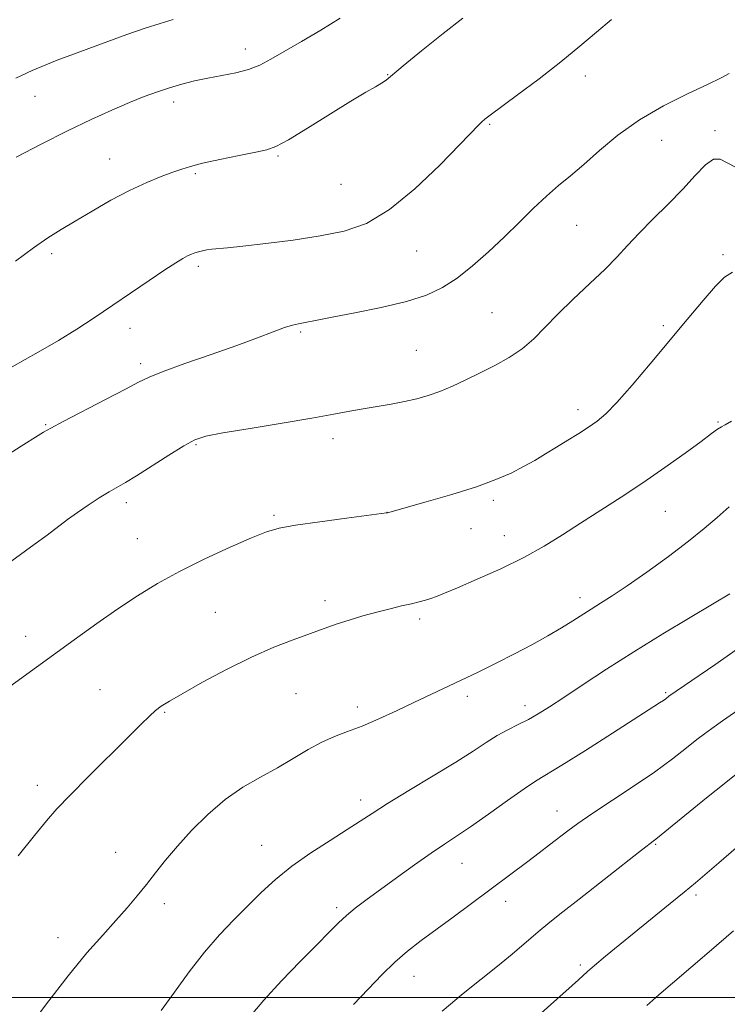
# Model space of a CAD drawing. Extents: x 2169800 to 2172700, y 287300 to 290200.
# Drawn here: x 2171515 to 2171672, y 288998 to 289218 of the extents above; entities that cross this region are included whole.
import ezdxf

# ---------------------------------------------------------------- set-up
doc = ezdxf.new("R2010")
doc.units = 0
doc.header["$MEASUREMENT"] = 0
for name, color, linetype, lineweight in [('CONTOUR INDEX', 41, 'Continuous', 13), ('CONTOUR INTERMEDIATE', 44, 'Continuous', 0), ('GRID LINE', 7, 'Continuous', 0), ('SPOT ELEVATION DTM', 2, 'Continuous', 13)]:
    doc.layers.add(name, color=color, linetype=linetype, lineweight=lineweight)

msp = doc.modelspace()

# ---------------------------------------------------------------- linework, layer by layer
at = {"layer": 'CONTOUR INDEX', "flags": 128}
for points, elevation in [([(2171613.4481, 289218.194), (2171609.084, 289214.716), (2171604.28, 289210.85), (2171600.211, 289207.542), (2171596.375, 289204.385), (2171595.377, 289203.689), (2171594.022, 289202.892), (2171591.868, 289201.649), (2171588.54, 289199.657), (2171578.893, 289193.667), (2171574.613, 289191.066), (2171571.837, 289189.558), (2171569.792, 289188.816), (2171567.318, 289188.29), (2171563.616, 289187.553), (2171559.339, 289186.67), (2171555.5, 289185.825), (2171552.821, 289185.147), (2171550.858, 289184.532), (2171548.875, 289183.818), (2171546.277, 289182.8551), (2171543.031, 289181.543), (2171539.242, 289179.794), (2171535.071, 289177.591), (2171530.881, 289175.2), (2171527.088, 289172.959), (2171523.945, 289171.074), (2171521.038, 289169.233), (2171517.79, 289166.99), (2171513.814, 289164.059)], 1090), ([(2171673.329, 289128.367), (2171671.956, 289127.58), (2171671.109, 289127.149), (2171670.245, 289126.594), (2171668.885, 289125.594), (2171666.57, 289123.866), (2171662.997, 289121.246), (2171658.507, 289118.034), (2171653.604, 289114.646), (2171648.725, 289111.425), (2171639.678, 289105.643), (2171635.643, 289103.039), (2171631.592, 289100.534), (2171627.088, 289098.034), (2171621.909, 289095.504), (2171616.699, 289093.159), (2171612.3211, 289091.275), (2171609.398, 289090.045), (2171607.596, 289089.321), (2171606.342, 289088.872), (2171605.133, 289088.499), (2171603.743, 289088.126), (2171602.018, 289087.709), (2171599.843, 289087.207), (2171597.256, 289086.596), (2171594.3369, 289085.852), (2171591.205, 289084.977), (2171588.144, 289084.057), (2171585.479, 289083.205), (2171583.381, 289082.481), (2171575.634, 289079.656), (2171571.377, 289077.997), (2171566.362, 289075.796), (2171560.84, 289073.054), (2171555.48, 289070.19), (2171551.057, 289067.723), (2171548.116, 289066.026), (2171546.297, 289064.87), (2171545.011, 289063.8799), (2171543.687, 289062.672), (2171541.82, 289060.837), (2171538.923, 289057.9609), (2171530.098, 289049.245), (2171525.95, 289045.083), (2171523.009, 289041.997), (2171520.676, 289039.323), (2171518.026, 289036.072), (2171514.418, 289031.57)], 1100), ([(2171675.0841, 289050.301), (2171672.038, 289047.895), (2171667.799, 289044.458), (2171659.3029, 289037.514), (2171656.875, 289035.561), (2171652.628, 289032.254), (2171639.418, 289021.868), (2171635.789, 289019.031), (2171632.885, 289016.74), (2171630.247, 289014.582), (2171624.484, 289009.66), (2171621.205, 289006.943), (2171617.589, 289004.082), (2171613.528, 289000.841), (2171608.9, 288996.926)], 1110)]:
    msp.add_lwpolyline(points, dxfattribs=dict(at, elevation=elevation))
at = {"layer": 'CONTOUR INTERMEDIATE', "flags": 128}
for points, elevation in [([(2171646.6219, 289217.867), (2171643.224, 289215.041), (2171639.5251, 289211.901), (2171635.284, 289208.421), (2171630.446, 289204.667), (2171625.68, 289201.097), (2171619.526, 289196.549), (2171618.366, 289195.648), (2171617.735, 289195.088), (2171617.008, 289194.367), (2171612.794, 289190.005), (2171608.326, 289185.433), (2171602.813, 289180.158), (2171597.16, 289175.5), (2171592.022, 289172.453), (2171587.069, 289170.709), (2171581.722, 289169.638), (2171575.659, 289168.724), (2171569.589, 289167.929), (2171564.479, 289167.332), (2171561.034, 289166.981), (2171557.555, 289166.679), (2171556.432, 289166.532), (2171555.443, 289166.348), (2171554.569, 289166.139), (2171553.781, 289165.905), (2171553.003, 289165.609), (2171552.1469, 289165.207), (2171551.0841, 289164.623), (2171549.509, 289163.653), (2171547.078, 289162.064), (2171543.595, 289159.725), (2171531.317, 289151.372), (2171527.497, 289148.861), (2171523.4171, 289146.347), (2171518.868, 289143.735), (2171510.118, 289138.871)], 1092), ([(2171586.135, 289218.139), (2171581.821, 289215.465), (2171577.508, 289212.949), (2171573.695, 289210.764), (2171570.713, 289209.038), (2171568.232, 289207.726), (2171565.755, 289206.741), (2171562.905, 289205.992), (2171559.795, 289205.38), (2171556.66, 289204.8), (2171553.685, 289204.168), (2171550.86, 289203.459), (2171548.13, 289202.664), (2171545.407, 289201.763), (2171542.497, 289200.684), (2171539.175, 289199.339), (2171535.25, 289197.649), (2171530.663, 289195.563), (2171525.386, 289193.035), (2171519.552, 289190.1151), (2171513.923, 289187.221)], 1088), ([(2171548.939, 289217.842), (2171546.027, 289216.98), (2171542.664, 289215.916), (2171538.628, 289214.523), (2171534.386, 289212.9931), (2171525.324, 289209.65), (2171523.109, 289208.805), (2171520.585, 289207.803), (2171517.5489, 289206.516), (2171513.851, 289204.824)], 1086), ([(2171672.82, 289205.809), (2171671.013, 289204.864), (2171667.984, 289203.371), (2171663.512, 289201.272), (2171658.187, 289198.627), (2171652.804, 289195.523), (2171648.012, 289192.094), (2171643.9, 289188.654), (2171640.41, 289185.565), (2171637.451, 289183.058), (2171634.78, 289180.852), (2171632.117, 289178.538), (2171629.231, 289175.801), (2171626.098, 289172.705), (2171622.741, 289169.409), (2171619.209, 289166.085), (2171615.641, 289162.952), (2171612.204, 289160.2449), (2171608.937, 289158.1219), (2171605.375, 289156.45), (2171600.929, 289155.02), (2171595.303, 289153.6781), (2171589.381, 289152.477), (2171584.337, 289151.5231), (2171581.042, 289150.888), (2171577.937, 289150.269), (2171576.853, 289150.074), (2171575.545, 289149.775), (2171573.742, 289149.222), (2171571.192, 289148.291), (2171567.701, 289146.967), (2171563.091, 289145.261), (2171557.404, 289143.241), (2171551.565, 289141.191), (2171546.72, 289139.451), (2171543.594, 289138.215), (2171541.244, 289137.089), (2171538.306, 289135.532), (2171533.864, 289133.205), (2171524.398, 289128.278), (2171521.651, 289126.815), (2171520.079, 289125.924), (2171518.852, 289125.168), (2171515.083, 289122.79), (2171512.203, 289120.948)], 1094), ([(2171674.235, 289184.996), (2171672.34, 289185.92), (2171670.845, 289186.733), (2171669.355, 289186.756), (2171667.532, 289185.489), (2171665.263, 289183.142), (2171662.488, 289180.1031), (2171659.23, 289176.742), (2171655.835, 289173.359), (2171652.733, 289170.236), (2171650.19, 289167.544), (2171647.838, 289165.013), (2171645.149, 289162.263), (2171641.775, 289159.037), (2171638.082, 289155.57), (2171634.616, 289152.22), (2171631.764, 289149.273), (2171629.268, 289146.726), (2171626.714, 289144.505), (2171623.789, 289142.536), (2171620.592, 289140.761), (2171617.326, 289139.12), (2171614.164, 289137.579), (2171611.169, 289136.182), (2171608.374, 289134.9951), (2171605.776, 289134.062), (2171603.217, 289133.33), (2171600.503, 289132.722), (2171597.506, 289132.173), (2171591.273, 289131.126), (2171588.272, 289130.571), (2171584.729, 289129.905), (2171579.842, 289129.042), (2171573.217, 289127.944), (2171566.067, 289126.779), (2171560.014, 289125.767), (2171556.183, 289125.018), (2171553.732, 289124.205), (2171551.328, 289122.8949), (2171547.995, 289120.822), (2171540.778, 289116.232), (2171538.315, 289114.728), (2171534.671, 289112.602), (2171532.479, 289111.263), (2171530.033, 289109.698), (2171527.617, 289108.061), (2171525.417, 289106.457), (2171520.835, 289102.971), (2171517.971, 289100.865), (2171507.907, 289093.597)], 1096), ([(2171673.587, 289161.58), (2171671.756, 289160.48), (2171669.7809, 289158.45), (2171666.998, 289155.229), (2171663.472, 289151.038), (2171655.2259, 289141.161), (2171651.192, 289136.408), (2171647.79, 289132.554), (2171645.301, 289129.995), (2171643.375, 289128.354), (2171641.508, 289127.057), (2171639.31, 289125.645), (2171636.857, 289124.11), (2171634.343, 289122.558), (2171631.909, 289121.0719), (2171629.494, 289119.644), (2171626.985, 289118.241), (2171624.223, 289116.827), (2171620.857, 289115.348), (2171616.49, 289113.7449), (2171610.994, 289112.014), (2171605.329, 289110.372), (2171596.695, 289107.985), (2171596.444, 289107.94), (2171595.364, 289107.794), (2171587.575, 289106.783), (2171581.58, 289105.979), (2171576.189, 289105.195), (2171572.517, 289104.522), (2171569.708, 289103.694), (2171566.414, 289102.357), (2171561.667, 289100.272), (2171556.0099, 289097.668), (2171550.368, 289094.89), (2171545.436, 289092.194), (2171541.004, 289089.482), (2171536.634, 289086.566), (2171531.953, 289083.292), (2171526.848, 289079.634), (2171505.427, 289064.12)], 1098), ([(2171672.786, 289109.289), (2171670.112, 289106.941), (2171667.247, 289104.469), (2171663.727, 289101.613), (2171659.292, 289098.2449), (2171654.501, 289094.7621), (2171650.12, 289091.695), (2171646.724, 289089.433), (2171644.149, 289087.804), (2171642.041, 289086.5), (2171637.954, 289083.897), (2171635.458, 289082.359), (2171632.394, 289080.561), (2171628.846, 289078.576), (2171624.967, 289076.508), (2171620.915, 289074.455), (2171616.875, 289072.483), (2171602.578, 289065.661), (2171598.7, 289063.833), (2171594.7331, 289062.021), (2171591.022, 289060.439), (2171587.806, 289059.214), (2171584.909, 289058.126), (2171582.05, 289056.865), (2171578.997, 289055.206), (2171575.701, 289053.246), (2171572.163, 289051.167), (2171568.398, 289049.0759), (2171564.491, 289046.795), (2171560.545, 289044.076), (2171556.675, 289040.774), (2171553.054, 289037.174), (2171549.869, 289033.664), (2171547.238, 289030.545), (2171545.01, 289027.76), (2171542.969, 289025.162), (2171540.911, 289022.607), (2171538.689, 289019.9659), (2171536.173, 289017.109), (2171533.23, 289013.868), (2171529.729, 289009.9), (2171525.541, 289004.822), (2171520.696, 288998.526), (2171515.867, 288992.004)], 1102), ([(2171672.981, 289089.931), (2171669.487, 289087.793), (2171658.046, 289080.958), (2171651.538, 289076.975), (2171645.505, 289073.136), (2171640.249, 289069.684), (2171635.967, 289066.831), (2171632.751, 289064.713), (2171630.267, 289063.158), (2171628.076, 289061.919), (2171625.824, 289060.775), (2171623.483, 289059.604), (2171621.109, 289058.312), (2171618.666, 289056.791), (2171615.762, 289054.881), (2171611.912, 289052.409), (2171606.885, 289049.324), (2171601.466, 289046.0561), (2171596.692, 289043.156), (2171593.272, 289040.998), (2171590.59, 289039.241), (2171587.702, 289037.368), (2171583.922, 289034.986), (2171579.611, 289032.199), (2171575.392, 289029.236), (2171571.737, 289026.2809), (2171568.528, 289023.335), (2171565.497, 289020.354), (2171562.418, 289017.268), (2171559.232, 289013.905), (2171555.9241, 289010.067), (2171552.517, 289005.679), (2171549.21, 289001.156), (2171546.243, 288997.038)], 1104), ([(2171675.669, 289078.303), (2171669.651, 289074.123), (2171659.382, 289067.078), (2171658.688, 289066.543), (2171658.161, 289066.175), (2171657.2819, 289065.596), (2171646.802, 289058.87), (2171640.768, 289055.021), (2171635.506, 289051.709), (2171629.691, 289048.164), (2171627.112, 289046.464), (2171623.446, 289043.8851), (2171619.192, 289040.847), (2171615.199, 289038.03), (2171612.063, 289035.907), (2171609.354, 289034.128), (2171606.3889, 289032.131), (2171602.698, 289029.5309), (2171598.67, 289026.627), (2171591.875, 289021.682), (2171589.491, 289019.884), (2171587.533, 289018.269), (2171585.742, 289016.588), (2171583.703, 289014.514), (2171580.962, 289011.703), (2171577.257, 289007.956), (2171573.0839, 289003.673), (2171569.129, 288999.403), (2171565.892, 288995.54)], 1106), ([(2171686.597, 289072.246), (2171671.306, 289061.6071), (2171668.939, 289059.94), (2171667.3, 289058.736), (2171665.638, 289057.43), (2171663.318, 289055.567), (2171660.177, 289053.129), (2171656.17, 289050.209), (2171651.387, 289046.95), (2171642.187, 289040.876), (2171639.097, 289038.746), (2171636.86, 289037.1), (2171632.802, 289033.97), (2171630.466, 289032.186), (2171627.9549, 289030.285), (2171611.324, 289017.896), (2171604.2, 289012.641), (2171601.18, 289010.307), (2171598.304, 289007.838), (2171595.404, 289005.017), (2171592.379, 289001.852), (2171589.145, 288998.405)], 1108), ([(2171674.4, 289033.289), (2171670.488, 289029.964), (2171665.285, 289025.513), (2171662.824, 289023.457), (2171659.673, 289020.882), (2171648.4771, 289011.798), (2171645.257, 289009.15), (2171642.787, 289007.086), (2171641.226, 289005.731), (2171639.235, 289003.892), (2171637.8681, 289002.6589), (2171629.565, 288995.264)], 1112), ([(2171673.814, 289014.829), (2171668.345, 289010.181), (2171660.215, 289003.169), (2171657.179, 289000.576), (2171654.45, 288998.187)], 1114)]:
    msp.add_lwpolyline(points, dxfattribs=dict(at, elevation=elevation))
at = {"layer": 'GRID LINE', "flags": 128}
msp.add_lwpolyline([(2170000, 289000), (2172500, 289000)], dxfattribs=at)
at = {"layer": 'SPOT ELEVATION DTM'}
for p in [(2171564.99, 289211.31, 1087.43), (2171596.73, 289205.59, 1089.94), (2171640.77, 289205.3, 1092.52), (2171518.15, 289200.74, 1086.82), (2171549.07, 289199.51, 1088.48), (2171619.42, 289194.54, 1092.15), (2171669.68, 289193.08, 1095.7), (2171657.76, 289190.97, 1094.82), (2171572.28, 289187.45, 1090.19), (2171534.77, 289186.79, 1089.18), (2171553.91, 289183.55, 1090.21), (2171586.34, 289181.11, 1090.81), (2171638.83, 289171.99, 1094.89), (2171521.85, 289165.66, 1090.37), (2171603.17, 289166.3, 1092.88), (2171671.41, 289165.47, 1097.71), (2171554.52, 289162.86, 1092.34), (2171619.97, 289152.53, 1095.07), (2171539.3, 289149.05, 1092.61), (2171577.34, 289148.26, 1094.2), (2171658.11, 289149.64, 1097.7), (2171603.11, 289144.14, 1095.07), (2171541.66, 289141.17, 1093.62), (2171639.13, 289130.94, 1097.46), (2171670.36, 289128.19, 1099.85), (2171520.55, 289127.58, 1093.88), (2171584.58, 289124.46, 1096.48), (2171554.04, 289123.16, 1096.16), (2171620.28, 289110.73, 1098.32), (2171538.5, 289110.25, 1096.43), (2171658.61, 289108.32, 1100.91), (2171571.4, 289107.36, 1097.77), (2171596.57, 289108.06, 1097.99), (2171615.27, 289104.44, 1098.78), (2171540.92, 289102.23, 1097.05), (2171622.7, 289102.87, 1099.24), (2171639.58, 289089.02, 1101.48), (2171582.74, 289088.4, 1099.54), (2171558.36, 289085.76, 1099.11), (2171603.83, 289084.32, 1100.35), (2171516.1, 289080.43, 1097.34), (2171532.61, 289068.58, 1099.17), (2171576.3, 289067.66, 1100.9), (2171614.48, 289067.06, 1102.39), (2171658.63, 289067.87, 1105.81), (2171589.95, 289064.66, 1101.54), (2171627.33, 289064.98, 1103.49), (2171547.05, 289063.51, 1100.13), (2171518.69, 289047.21, 1099.5), (2171590.69, 289043.94, 1103.49), (2171634.47, 289041.53, 1107.27), (2171568.62, 289033.89, 1103.14), (2171656.47, 289034.11, 1110.14), (2171536.16, 289032.33, 1101.26), (2171613.32, 289029.86, 1106.81), (2171665.44, 289022.78, 1112.32), (2171547, 289020.9, 1102.43), (2171623.04, 289021.41, 1108.59), (2171585.33, 289020.02, 1105.66), (2171523.31, 289013.28, 1101.43), (2171639.63, 289007.22, 1111.71), (2171602.6, 289004.69, 1108.76)]:
    msp.add_point(p, dxfattribs=at)

doc.saveas('drawing.dxf')
